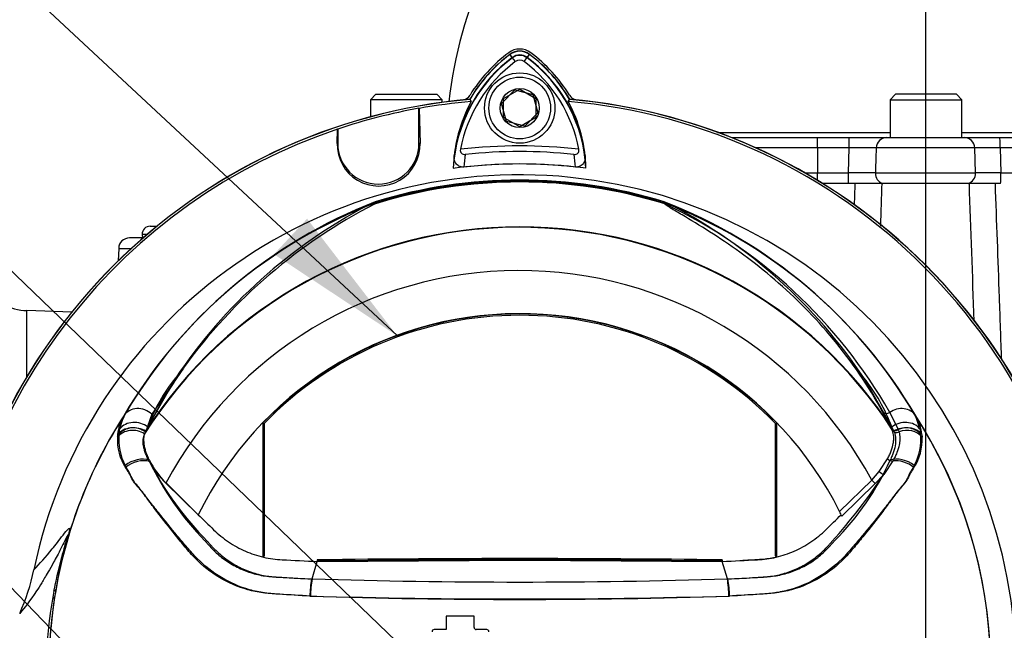
# Paper-space layout 'Sheet1' of a CAD drawing. Units: millimetres. Extents: x -29 to 3564, y -17 to 2520.
# Drawn here: x 2212 to 2393, y 1306 to 1419 of the extents above; entities that cross this region are included whole.
import ezdxf
from ezdxf.enums import TextEntityAlignment as Align
from ezdxf.lldxf.tags import DXFTag

# ---------------------------------------------------------------- set-up
doc = ezdxf.new("R2010")
doc.units = ezdxf.units.MM
doc.header["$LTSCALE"] = 6
for name, color, linetype in [('center line', 7, 'Continuous'), ('Default', 7, 'Continuous'), ('tangent', 7, 'Continuous'), ('TSH-1', 7, 'Continuous'), ('visible', 7, 'Continuous')]:
    doc.layers.add(name, color=color, linetype=linetype)
doc.styles.add('SEACAD_Arial', font='arial.ttf')
tags = doc.linetypes.add('CENTER2', pattern=[28.575, 19.05, -3.175, 3.175, -3.175]).pattern_tags.tags
tags[10:11] = [DXFTag(74, 4), DXFTag(75, 0), DXFTag(340, '0'), DXFTag(46, 0.0), DXFTag(50, 0.0), DXFTag(44, 0.0), DXFTag(45, 0.0)]
tags[8:9] = [DXFTag(74, 4), DXFTag(75, 0), DXFTag(340, '0'), DXFTag(46, 0.0), DXFTag(50, 0.0), DXFTag(44, 0.0), DXFTag(45, 0.0)]
tags[6:7] = [DXFTag(74, 4), DXFTag(75, 0), DXFTag(340, '0'), DXFTag(46, 0.0), DXFTag(50, 0.0), DXFTag(44, 0.0), DXFTag(45, 0.0)]
tags[4:5] = [DXFTag(74, 4), DXFTag(75, 0), DXFTag(340, '0'), DXFTag(46, 0.0), DXFTag(50, 0.0), DXFTag(44, 0.0), DXFTag(45, 0.0)]
tags = doc.linetypes.add('HIDDEN2', pattern=[4.7625, 3.175, -1.5875]).pattern_tags.tags
tags[6:7] = [DXFTag(74, 4), DXFTag(75, 0), DXFTag(340, '0'), DXFTag(46, 0.0), DXFTag(50, 0.0), DXFTag(44, 0.0), DXFTag(45, 0.0)]
tags[4:5] = [DXFTag(74, 4), DXFTag(75, 0), DXFTag(340, '0'), DXFTag(46, 0.0), DXFTag(50, 0.0), DXFTag(44, 0.0), DXFTag(45, 0.0)]
doc.dimstyles.new('ISO-InstDr', dxfattribs={"dimtxt": 19.2, "dimasz": 26.88, "dimexe": 9.6, "dimexo": 9.6, "dimgap": 4.8, "dimtad": 1, "dimdec": 0, "dimzin": 0, "dimdsep": 46, "dimtxsty": 'SEACAD_Arial', "dimblk1": '_SE_FILLED', "dimblk2": '_SE_FILLED', "dimsah": 1, "dimcen": 9.6, "dimadec": 0, "dimazin": 0, "dimtfac": 0.5, "dimtofl": 0, "dimtmove": 0, "dimatfit": 3, "dimfxl": 1, "dimtzin": 0, "dimarcsym": 0})

# ---------------------------------------------------------------- blocks, each defined once
blk = doc.blocks.new('SE10')
at = {"layer": 'center line', "color": 7, "linetype": 'CENTER2'}
blk.add_line((2378.98, 784.63), (2378.98, 1489.13), dxfattribs=at)
at = {"layer": 'tangent', "color": 7, "linetype": 'Continuous'}
for p, q in [((2302.64, 1411.64), (2302.17, 1412.26)), ((2302.6, 1411.69), (2302.19, 1412.25)), ((2303.17, 1410.93), (2302.6, 1411.69)), ((2304.79, 1410.93), (2305.36, 1411.69)), ((2305.32, 1411.64), (2305.79, 1412.26)), ((2305.36, 1411.69), (2305.78, 1412.25)), ((2358.98, 1395), (2358.98, 1396.88)), ((2364.84, 1395), (2364.84, 1396.88)), ((2270.28, 1395.81), (2270.37, 1395.81)), ((2270.28, 1395.81), (2270.37, 1395.81)), ((2285.57, 1395.81), (2285.37, 1395.81)), ((2285.57, 1395.81), (2285.37, 1395.81)), ((2358.98, 1395), (2347.56, 1395)), ((2358.98, 1395), (2358.98, 1390.35)), ((2364.84, 1395), (2358.98, 1395)), ((2364.7, 1390.35), (2364.84, 1395)), ((2388, 1395), (2369.81, 1395)), ((2388.14, 1390.35), (2388, 1395)), ((2392.71, 1395), (2392.84, 1390.35)), ((2433.98, 1395), (2392.71, 1395)), ((2356.67, 1390.35), (2358.98, 1390.35)), ((2358.98, 1390.35), (2364.7, 1390.35)), ((2358.98, 1388.99), (2358.98, 1390.35)), ((2364.7, 1388.38), (2364.7, 1390.35)), ((2369.66, 1390.35), (2388.14, 1390.35)), ((2392.84, 1390.35), (2433.99, 1390.35)), ((2234.23, 1379.01), (2235.18, 1379.01)), ((2234.59, 1378.51), (2234.37, 1378.51)), ((2229.91, 1376.42), (2232.25, 1376.42)), ((2212.97, 1352.72), (2212.97, 1364.91)), ((2241.87, 1354.31), (2236.05, 1345.77)), ((2236.05, 1345.77), (2234.86, 1342.47)), ((2372.63, 1343.13), (2370.98, 1346.24)), ((2372.32, 1346.1), (2373.88, 1342.92)), ((2229.97, 1342.08), (2230.13, 1343.08)), ((2372.65, 1343.09), (2372.63, 1343.13)), ((2372.81, 1342.74), (2372.65, 1343.09)), ((2373.88, 1342.92), (2373.9, 1342.88)), ((2373.9, 1342.88), (2374.02, 1342.51)), ((2377.84, 1343.08), (2377.99, 1342.08)), ((2378.26, 1341.99), (2378.3, 1341.52)), ((2370.36, 1335.18), (2371.9, 1337.53)), ((2372.87, 1337.13), (2371.2, 1334.66)), ((2369.01, 1333.6), (2370.36, 1335.18)), ((2363.05, 1327.79), (2369.01, 1333.6)), ((2369.64, 1332.95), (2363.47, 1326.93)), ((2369.64, 1332.95), (2369.01, 1333.6)), ((2371.2, 1334.66), (2369.64, 1332.95)), ((2218.28, 1313.33), (2217.96, 1313.06))]:
    blk.add_line(p, q, dxfattribs=at)
for centre, radius, start, end in [((2319.1, 1389.69), 27.5, 126.8699, 171.9315), ((2303.98, 1409.85), 2.3, 53.1301, 126.8699), ((2289.01, 1389.83), 27.3, 7.8333, 53.1964), ((2303.98, 1298.35), 97, 83.5366, 96.4832), ((2367.32, 1276.8), 118.22, 88.7972, 91.2028), ((2390.36, 1259.05), 135.97, 89.0086, 90.9914), ((2319.1, 1389.69), 25.5, 170.7906, 176.0508), ((2289.01, 1389.83), 25.3, 3.6648, 8.9615), ((2367.18, 1272.88), 117.5, 88.7912, 91.2088), ((2390.49, 1246.57), 143.8, 89.0644, 90.9356), ((2303.98, 1298.35), 90.46, 71.9346, 108.0654), ((2303.98, 1298.35), 90.34, 72.7651, 107.2865), ((2303.98, 1298.35), 90.68, 72.8855, 107.1145), ((2303.98, 1298.35), 90.49, 72.9403, 107.0597), ((15767.32, 960.34), 13408.29, 178.170603, 178.187131), ((2310.03, 1299.06), 91.78, 110.8003, 149.6074), ((2297.94, 1299.06), 91.78, 30.3926, 69.1997), ((2329.6, 1383.73), 1.46, 38.357, 50.6896), ((2329.02, 1382.3), 2.97, 50.7743, 59.4508), ((2289.81, 1298.85), 95.09, 29.7988, 64.3983), ((2303.98, 1298.35), 81.96, 33.0862, 147.7158), ((2303.98, 1298.35), 82.05, 32.6608, 147.3392), ((2303.98, 1298.35), 73.97, 28.4569, 152.0488), ((2265.74, 1332.12), 32.49, 141.1537, 159.6693), ((2342.16, 1332.09), 32.56, 20.3507, 38.8263), ((2240.65, 1340.8), 10.76, 150.9841, 167.7848), ((2367.31, 1340.8), 10.77, 12.2203, 29.0107), ((2303.98, 1298.35), 87, 147.1892, 170.0849), ((2238.68, 1340.96), 9.04, 149.8805, 173.4189), ((2369.25, 1340.95), 9.07, 6.6194, 30.0812), ((2303.98, 1298.35), 87, 329.7903, 32.8108), ((2237.24, 1341.14), 7.58, 173.588, 177.1517), ((2240.06, 1341.1), 10.14, 174.4458, 208.2434), ((2367.9, 1341.1), 10.14, 331.7563, 5.5545), ((2239.42, 1341.14), 9.76, 177.7586, 212.4108), ((2368.55, 1341.14), 9.76, 327.5891, 2.2415), ((2281.35, 1357.87), 50.19, 204.2089, 224.9884), ((2288.07, 1364), 59.02, 207.2107, 224.9805), ((2326.31, 1358.08), 50.56, 315.0874, 335.7152), ((2283.77, 1392.3), 104.73, 318.0385, 326.605), ((2303.98, 2584.79), 1270.03, 268.27012, 271.72988), ((2292.78, 1298.35), 76.25, 168.8791, 191.1209), ((2305.04, 1298.35), 88.04, 170.2033, 189.7967), ((2303.98, 2546.73), 1235.18, 268.20219, 271.79781), ((2303.99, 2667.7), 1356.07, 268.36523, 271.63117)]:
    blk.add_arc(centre, radius, start, end, dxfattribs=at)
for centre, major_axis, ratio, start_param, end_param in [((2371.74, 1394.93), (0, -1.95), 0.993311, 3.141593, 4.677482), ((2386.1, 1394.93), (0, -1.95), 0.976551, 1.605703, 3.141593), ((2392.64, 1394.93), (0, -1.95), 0.034899, 1.605703, 3.141593), ((2371.64, 1390.28), (0, -2), 0.992101, 4.677482, 5.965625), ((2386.2, 1390.28), (0, -2), 0.97463, 0.31756, 1.605703), ((2392.77, 1390.28), (0, -2), 0.034899, 0.31756, 1.605703), ((2331.04, 1385.59), (-0.772, -0.636), 0.993948, 0.583441, 0.735917), ((2233.8, 1343.6), (-3.03, 1.75), 0.886981, 4.461749, 6.226471), ((2371.8, 1346.82), (0.876, 0.483), 0.886564, 3.272784, 4.827093), ((2374.16, 1343.6), (3.03, 1.75), 0.886981, 0.056716, 1.66931), ((2233.06, 1341.3), (3.4, -0.82), 0.833983, 1.075242, 2.775835), ((2374.9, 1341.3), (3.4, 0.82), 0.833983, 0.365758, 2.066351), ((2232.59, 1339.82), (-3.49, 0.32), 0.843587, 4.141643, 5.780169), ((2232.64, 1340.27), (-3.46, 0.51), 0.848447, 4.145457, 5.837675), ((2232.89, 1340.36), (3.47, -0.47), 0.824643, 1.065551, 2.669972), ((2373.46, 1343.67), (0.89, 0.457), 0.862982, 3.261659, 4.734332), ((2373.48, 1343.64), (0.89, 0.456), 0.862658, 3.261527, 4.731378), ((2373.64, 1343.28), (-0.941, -0.339), 0.858731, 0.262379, 1.673957), ((2375.08, 1340.36), (3.47, 0.47), 0.824643, 0.47162, 2.076042), ((2375.33, 1340.27), (3.46, 0.51), 0.848447, 0.44551, 1.874153), ((2375.38, 1339.82), (3.49, 0.32), 0.843587, 0.503016, 1.89098), ((2233.4, 1335.12), (3.3, 1.18), 0.615855, 0.651462, 2.08908), ((2233.38, 1334.77), (-3.22, -1.37), 0.612464, 3.734384, 5.181512), ((2372.38, 1337.8), (-0.855, 0.519), 0.50442, 1.30042, 2.446534), ((2374.57, 1335.12), (3.3, -1.18), 0.615855, 1.052513, 2.490131), ((2374.58, 1334.77), (3.22, -1.37), 0.612464, 1.101674, 2.366839), ((2370.58, 1335.3), (-0.775, 0.632), 0.226753, 1.480442, 2.674554), ((2178.6, 1318.27), (39.52, -6.17), 0.075717, -0.128841, -0.034022)]:
    blk.add_ellipse(centre, major_axis=major_axis, ratio=ratio, start_param=start_param, end_param=end_param, dxfattribs=at)
for points, knots in [([(2369.81, 1395), (2369.77, 1393.96), (2369.74, 1392.92), (2369.71, 1391.88), (2369.69, 1391.37), (2369.67, 1390.86), (2369.66, 1390.35)], [0, 0, 0, 0, 0.669928, 0.669928, 0.669928, 1, 1, 1, 1]), ([(2391.76, 1388.38), (2392.01, 1381.37), (2392.26, 1374.36), (2392.51, 1367.35), (2392.65, 1363.49), (2392.78, 1359.63), (2392.92, 1355.77)], [0.0393196, 0.0393196, 0.0393196, 0.0393196, 0.4592148, 0.4592148, 0.4592148, 0.6902229, 0.6902229, 0.6902229, 0.6902229]), ([(2370.98, 1346.24), (2368.34, 1351.05), (2365.28, 1355.51), (2358.54, 1363.68), (2354.86, 1367.37), (2347.29, 1373.88), (2343.38, 1376.69), (2337.91, 1380.23), (2336.15, 1381.29), (2333.77, 1382.71), (2333.02, 1383.15), (2332, 1383.77), (2331.68, 1383.97), (2331.12, 1384.33), (2330.85, 1384.51), (2330.75, 1384.63)], [0, 0, 0, 0, 0.25, 0.25, 0.5, 0.5, 0.75, 0.75, 0.875, 0.875, 0.9375, 0.9375, 0.96875, 0.96875, 1, 1, 1, 1]), ([(2371.9, 1337.53), (2372.04, 1337.78), (2372.16, 1338.03), (2372.39, 1338.53), (2372.49, 1338.77), (2372.76, 1339.49), (2372.89, 1339.95), (2373, 1340.61), (2373.03, 1340.83), (2373.05, 1341.25), (2373.05, 1341.45), (2373.01, 1342.04), (2372.94, 1342.4), (2372.81, 1342.74)], [0, 0, 0, 0, 0.125, 0.125, 0.25, 0.25, 0.5, 0.5, 0.625, 0.625, 0.75, 0.75, 1, 1, 1, 1]), ([(2374.02, 1342.51), (2374.13, 1342.16), (2374.18, 1341.78), (2374.19, 1341.18), (2374.18, 1340.97), (2374.13, 1340.54), (2374.1, 1340.31), (2373.95, 1339.63), (2373.81, 1339.16), (2373.52, 1338.42), (2373.41, 1338.17), (2373.16, 1337.66), (2373.02, 1337.39), (2372.87, 1337.13)], [0, 0, 0, 0, 0.25, 0.25, 0.375, 0.375, 0.5, 0.5, 0.75, 0.75, 0.875, 0.875, 1, 1, 1, 1]), ([(2265.23, 1312.16), (2263.3, 1312.26), (2261.37, 1312.38), (2258.47, 1312.59), (2257.51, 1312.64), (2255.59, 1312.9), (2254.66, 1313.09), (2251.91, 1313.86), (2250.15, 1314.62), (2246.88, 1316.58), (2245.41, 1317.75), (2243.42, 1319.77), (2242.8, 1320.5), (2241.59, 1321.95), (2240.99, 1322.68), (2239.22, 1324.87), (2238.07, 1326.34), (2236.39, 1328.55), (2235.84, 1329.29), (2234.75, 1330.76), (2234.22, 1331.51), (2233.39, 1332.54), (2233.1, 1332.85), (2232.62, 1333.51), (2232.42, 1333.87), (2232.07, 1334.61), (2231.91, 1335), (2231.51, 1335.67), (2231.31, 1335.99), (2231.13, 1336.3)], [0, 0, 0, 0, 0.125, 0.125, 0.1875, 0.1875, 0.25, 0.25, 0.375, 0.375, 0.5, 0.5, 0.5625, 0.5625, 0.625, 0.625, 0.75, 0.75, 0.8125, 0.8125, 0.875, 0.875, 0.90625, 0.90625, 0.9375, 0.9375, 0.96875, 0.96875, 1, 1, 1, 1]), ([(2265.3, 1312.18), (2263.42, 1312.27), (2261.53, 1312.38), (2258.71, 1312.56), (2257.77, 1312.62), (2255.92, 1312.89), (2255, 1313.08), (2252.27, 1313.86), (2250.5, 1314.63), (2247.26, 1316.57), (2245.76, 1317.75), (2243.77, 1319.75), (2243.16, 1320.46), (2241.94, 1321.88), (2241.33, 1322.59), (2239.54, 1324.73), (2238.38, 1326.17), (2236.67, 1328.33), (2236.1, 1329.05), (2234.99, 1330.49), (2234.45, 1331.21), (2233.62, 1332.23), (2233.33, 1332.54), (2232.78, 1333.17), (2232.55, 1333.5), (2232.16, 1334.22), (2232, 1334.6), (2231.59, 1335.29), (2231.37, 1335.6), (2231.18, 1335.91)], [0, 0, 0, 0, 0.125, 0.125, 0.1875, 0.1875, 0.25, 0.25, 0.375, 0.375, 0.5, 0.5, 0.5625, 0.5625, 0.625, 0.625, 0.75, 0.75, 0.8125, 0.8125, 0.875, 0.875, 0.90625, 0.90625, 0.9375, 0.9375, 0.96875, 0.96875, 1, 1, 1, 1]), ([(2376.79, 1335.91), (2376.59, 1335.6), (2376.37, 1335.29), (2375.97, 1334.6), (2375.8, 1334.21), (2375.41, 1333.5), (2375.18, 1333.17), (2374.63, 1332.54), (2374.34, 1332.22), (2373.51, 1331.2), (2372.97, 1330.48), (2371.85, 1329.04), (2371.29, 1328.32), (2369.57, 1326.15), (2368.41, 1324.71), (2366.61, 1322.57), (2366.01, 1321.86), (2364.79, 1320.44), (2364.17, 1319.72), (2362.17, 1317.73), (2360.66, 1316.54), (2357.42, 1314.61), (2355.64, 1313.84), (2352.91, 1313.07), (2351.99, 1312.88), (2350.13, 1312.61), (2349.19, 1312.56), (2346.37, 1312.38), (2344.48, 1312.27), (2342.59, 1312.18)], [0, 0, 0, 0, 0.03125, 0.03125, 0.0625, 0.0625, 0.09375, 0.09375, 0.125, 0.125, 0.1875, 0.1875, 0.25, 0.25, 0.375, 0.375, 0.4375, 0.4375, 0.5, 0.5, 0.625, 0.625, 0.75, 0.75, 0.8125, 0.8125, 0.875, 0.875, 1, 1, 1, 1]), ([(2376.83, 1336.3), (2376.65, 1335.98), (2376.45, 1335.67), (2376.05, 1334.99), (2375.88, 1334.6), (2375.53, 1333.85), (2375.34, 1333.49), (2374.85, 1332.83), (2374.56, 1332.52), (2373.74, 1331.5), (2373.21, 1330.76), (2372.12, 1329.29), (2371.57, 1328.55), (2369.89, 1326.33), (2368.74, 1324.86), (2366.98, 1322.68), (2366.38, 1321.95), (2365.17, 1320.51), (2364.56, 1319.78), (2362.56, 1317.75), (2361.06, 1316.56), (2357.82, 1314.62), (2356.03, 1313.85), (2353.27, 1313.09), (2352.34, 1312.89), (2350.44, 1312.64), (2349.48, 1312.59), (2346.59, 1312.38), (2344.66, 1312.26), (2342.73, 1312.16)], [0, 0, 0, 0, 0.03125, 0.03125, 0.0625, 0.0625, 0.09375, 0.09375, 0.125, 0.125, 0.1875, 0.1875, 0.25, 0.25, 0.375, 0.375, 0.4375, 0.4375, 0.5, 0.5, 0.625, 0.625, 0.75, 0.75, 0.8125, 0.8125, 0.875, 0.875, 1, 1, 1, 1]), ([(2214.25, 1317.02), (2215.32, 1318.19), (2216.42, 1319.38), (2217.96, 1321.26), (2218.28, 1321.66), (2218.94, 1322.52), (2219.29, 1323), (2219.98, 1323.9), (2220.33, 1324.33), (2220.69, 1324.65), (2220.76, 1324.7), (2220.84, 1324.68), (2220.86, 1324.66), (2220.85, 1324.47), (2220.83, 1324.32), (2220.64, 1323.59), (2220.55, 1323.25), (2220.34, 1322.49), (2220.22, 1322.07), (2219.88, 1320.77), (2219.64, 1319.85), (2218.99, 1317.09), (2218.6, 1315.21), (2218.28, 1313.33)], [0, 0, 0, 0, 0.5, 0.5, 0.625, 0.625, 0.75, 0.75, 0.875, 0.875, 0.90625, 0.90625, 0.921875, 0.921875, 0.9375, 0.9375, 0.945312, 0.945312, 0.953125, 0.953125, 0.96875, 0.96875, 1, 1, 1, 1]), ([(2217.96, 1313.06), (2218.33, 1314.99), (2218.77, 1316.91), (2219.52, 1319.77), (2219.79, 1320.73), (2220.19, 1322.15), (2220.33, 1322.64), (2220.47, 1323.15), (2220.5, 1323.27), (2220.53, 1323.41), (2220.53, 1323.43), (2220.51, 1323.45), (2220.47, 1323.4), (2220.39, 1323.25), (2220.34, 1323.16), (2220.19, 1322.86), (2220.08, 1322.63), (2219.73, 1321.92), (2219.49, 1321.42), (2218.77, 1320), (2218.29, 1319.12), (2217.51, 1317.69), (2217.18, 1317.13), (2216.38, 1315.73), (2216.05, 1315.19), (2215.36, 1314.08), (2215.04, 1313.58), (2213.52, 1311.28), (2212.54, 1310.04), (2211.63, 1308.93)], [0, 0, 0, 0, 0.03125, 0.03125, 0.046875, 0.046875, 0.054687, 0.054687, 0.058594, 0.058594, 0.0625, 0.0625, 0.070312, 0.070312, 0.078125, 0.078125, 0.09375, 0.09375, 0.125, 0.125, 0.1875, 0.1875, 0.25, 0.25, 0.375, 0.375, 0.5, 0.5, 1, 1, 1, 1]), ([(2245.86, 1322.39), (2245.87, 1322.36), (2245.89, 1322.34), (2245.93, 1322.3), (2245.98, 1322.23), (2246.1, 1322.08), (2246.21, 1321.95), (2246.43, 1321.7), (2246.58, 1321.53), (2247.03, 1321.04), (2247.34, 1320.72), (2248.31, 1319.8), (2249, 1319.24), (2250.11, 1318.47), (2250.49, 1318.23), (2251.27, 1317.78), (2251.67, 1317.56), (2252.9, 1316.98), (2253.74, 1316.65), (2255.47, 1316.14), (2256.36, 1315.95), (2257.5, 1315.81), (2257.73, 1315.79), (2258.19, 1315.75), (2258.42, 1315.74), (2259.11, 1315.69), (2259.57, 1315.66), (2261.87, 1315.52), (2263.71, 1315.41), (2265.55, 1315.32)], [0, 0, 0, 0, 0.003906, 0.003906, 0.007812, 0.015625, 0.03125, 0.03125, 0.0625, 0.0625, 0.125, 0.125, 0.25, 0.25, 0.3125, 0.3125, 0.375, 0.375, 0.5, 0.5, 0.625, 0.625, 0.65625, 0.65625, 0.6875, 0.6875, 0.75, 0.75, 1, 1, 1, 1]), ([(2246.32, 1322.28), (2246.34, 1322.26), (2246.36, 1322.23), (2246.39, 1322.19), (2246.45, 1322.13), (2246.57, 1321.98), (2246.82, 1321.69), (2247.05, 1321.44), (2247.5, 1320.95), (2247.82, 1320.64), (2248.48, 1320.04), (2248.82, 1319.74), (2249.51, 1319.19), (2249.87, 1318.93), (2250.97, 1318.18), (2251.73, 1317.73), (2252.94, 1317.15), (2253.36, 1316.98), (2254.2, 1316.65), (2254.63, 1316.5), (2255.91, 1316.12), (2256.78, 1315.93), (2258.1, 1315.76), (2258.54, 1315.72), (2259.42, 1315.66), (2259.87, 1315.64), (2262.08, 1315.51), (2263.86, 1315.42), (2265.64, 1315.34)], [0, 0, 0, 0, 0.003906, 0.003906, 0.007812, 0.015625, 0.03125, 0.0625, 0.0625, 0.125, 0.125, 0.1875, 0.1875, 0.25, 0.25, 0.375, 0.375, 0.4375, 0.4375, 0.5, 0.5, 0.625, 0.625, 0.6875, 0.6875, 0.75, 0.75, 1, 1, 1, 1]), ([(2342.32, 1315.34), (2344.1, 1315.42), (2345.88, 1315.51), (2348.1, 1315.64), (2348.54, 1315.66), (2349.43, 1315.72), (2349.87, 1315.76), (2351.18, 1315.93), (2352.05, 1316.12), (2353.33, 1316.5), (2353.76, 1316.65), (2354.61, 1316.98), (2355.02, 1317.15), (2356.23, 1317.73), (2357, 1318.18), (2358.1, 1318.93), (2358.45, 1319.19), (2359.15, 1319.74), (2359.49, 1320.04), (2360.14, 1320.64), (2360.46, 1320.95), (2360.92, 1321.44), (2361.14, 1321.69), (2361.39, 1321.98), (2361.5, 1322.11), (2361.57, 1322.19), (2361.61, 1322.24), (2361.64, 1322.28)], [0, 0, 0, 0, 0.25, 0.25, 0.3125, 0.3125, 0.375, 0.375, 0.5, 0.5, 0.5625, 0.5625, 0.625, 0.625, 0.75, 0.75, 0.8125, 0.8125, 0.875, 0.875, 0.9375, 0.9375, 0.96875, 0.984375, 0.992187, 0.992187, 1, 1, 1, 1]), ([(2342.41, 1315.32), (2344.25, 1315.41), (2346.08, 1315.51), (2348.37, 1315.66), (2348.83, 1315.69), (2349.52, 1315.73), (2349.75, 1315.75), (2350.2, 1315.79), (2350.43, 1315.81), (2351.56, 1315.95), (2352.44, 1316.13), (2353.75, 1316.51), (2354.18, 1316.65), (2355.03, 1316.98), (2355.45, 1317.16), (2356.68, 1317.75), (2357.46, 1318.2), (2358.93, 1319.22), (2359.63, 1319.78), (2360.61, 1320.71), (2360.93, 1321.03), (2361.39, 1321.53), (2361.53, 1321.7), (2361.83, 1322.04), (2361.97, 1322.21), (2362.11, 1322.39)], [0, 0, 0, 0, 0.25, 0.25, 0.3125, 0.3125, 0.34375, 0.34375, 0.375, 0.375, 0.5, 0.5, 0.5625, 0.5625, 0.625, 0.625, 0.75, 0.75, 0.875, 0.875, 0.9375, 0.9375, 0.96875, 0.96875, 1, 1, 1, 1])]:
    blk.add_open_spline(points, degree=3, knots=knots, dxfattribs=at)
for points in [[(2370.84, 1388.47), (2370.76, 1385.83), (2370.67, 1383.18), (2370.58, 1380.54)], [(2387.91, 1362.99), (2387.61, 1371.45), (2387.31, 1379.92), (2387.01, 1388.38)]]:
    blk.add_open_spline(points, degree=3, dxfattribs=at)
at = {"layer": 'visible', "color": 7, "linetype": 'Continuous'}
for p, q in [((2300.63, 1403.21), (2303.05, 1405.69)), ((2300.98, 1404.08), (2303.98, 1405.81)), ((2303.05, 1405.69), (2306.4, 1404.83)), ((2303.98, 1405.81), (2306.98, 1404.08)), ((2277.39, 1404.88), (2276.39, 1403.88)), ((2289.64, 1403.88), (2276.39, 1403.88)), ((2276.39, 1403.88), (2276.39, 1400.71)), ((2277.39, 1404.88), (2288.64, 1404.88)), ((2289.64, 1403.88), (2288.64, 1404.88)), ((2289.64, 1403.39), (2289.64, 1403.88)), ((2294.76, 1403.97), (2295.03, 1403.55)), ((2300.98, 1400.62), (2300.98, 1404.08)), ((2306.4, 1404.83), (2307.34, 1401.49)), ((2306.98, 1404.08), (2306.98, 1400.62)), ((2312.93, 1403.55), (2313.2, 1403.97)), ((2312.93, 1403.55), (2313.18, 1403.94)), ((2373.36, 1404.88), (2372.36, 1403.88)), ((2372.36, 1403.88), (2385.61, 1403.88)), ((2372.36, 1403.88), (2372.36, 1396.88)), ((2384.61, 1404.88), (2373.36, 1404.88)), ((2385.61, 1403.88), (2384.61, 1404.88)), ((2385.61, 1396.88), (2385.61, 1403.88)), ((2285.37, 1402.3), (2285.38, 1402.28)), ((2285.37, 1395.81), (2285.37, 1402.3)), ((2285.37, 1402.3), (2285.38, 1402.28)), ((2285.37, 1395.81), (2285.37, 1402.3)), ((2285.38, 1402.28), (2285.57, 1395.81)), ((2301.56, 1399.87), (2300.63, 1403.21)), ((2303.98, 1398.89), (2300.98, 1400.62)), ((2306.98, 1400.62), (2303.98, 1398.89)), ((2307.34, 1401.49), (2304.92, 1399.01)), ((2270.28, 1395.81), (2270.35, 1398.43)), ((2270.28, 1395.81), (2270.35, 1398.43)), ((2270.35, 1398.43), (2270.37, 1398.46)), ((2270.35, 1398.43), (2270.37, 1398.46)), ((2270.37, 1398.46), (2270.37, 1395.81)), ((2270.37, 1398.46), (2270.37, 1395.81)), ((2304.92, 1399.01), (2301.56, 1399.87)), ((2343.12, 1396.88), (2358.98, 1396.88)), ((2358.98, 1396.88), (2364.84, 1396.88)), ((2364.84, 1396.88), (2371.74, 1396.88)), ((2371.74, 1396.88), (2386.1, 1396.88)), ((2386.1, 1396.88), (2392.64, 1396.88)), ((2392.64, 1396.88), (2433.91, 1396.88)), ((2364.7, 1388.38), (2359.97, 1388.38)), ((2371.02, 1388.38), (2364.7, 1388.38)), ((2386.8, 1388.38), (2371.02, 1388.38)), ((2392.79, 1388.38), (2386.8, 1388.38)), ((2277.3, 1385.02), (2275.93, 1384.35)), ((2332.03, 1384.35), (2330.67, 1385.02)), ((2235.73, 1380.51), (2236.98, 1380.51)), ((2234.41, 1378.35), (2231.91, 1378.35)), ((2234.37, 1378.51), (2234.44, 1378.38)), ((2229.91, 1376.42), (2229.83, 1374.13)), ((2221.23, 1364.63), (2212.97, 1364.91)), ((2240.44, 1352.5), (2235.28, 1343.41)), ((2372.68, 1343.41), (2367.52, 1352.5)), ((2256.53, 1344.15), (2256.53, 1319.44)), ((2256.77, 1344.06), (2256.77, 1319.63)), ((2351.19, 1319.63), (2351.19, 1344.06)), ((2351.43, 1319.44), (2351.43, 1344.15)), ((2234.86, 1342.47), (2234.7, 1342.12)), ((2235.28, 1343.41), (2234.9, 1342.63)), ((2373.06, 1342.63), (2372.68, 1343.41)), ((2238.59, 1333.14), (2244.41, 1327.34)), ((2238.64, 1333.02), (2244.62, 1327.19)), ((2256.77, 1319.63), (2256.53, 1319.44)), ((2265.64, 1315.34), (2266.59, 1318.57)), ((2266.59, 1318.86), (2266.59, 1318.62)), ((2266.59, 1318.57), (2303.98, 1318.8)), ((2303.98, 1318.8), (2341.38, 1318.57)), ((2341.37, 1318.86), (2341.37, 1318.62)), ((2342.32, 1315.34), (2341.38, 1318.57)), ((2351.19, 1319.63), (2351.43, 1319.44)), ((2265.55, 1315.32), (2265.55, 1315.32)), ((2295.56, 1308.43), (2290.37, 1308.43)), ((2290.37, 1308.43), (2290.37, 1305.97)), ((2295.56, 1306.37), (2295.56, 1308.43)), ((2290.37, 1305.97), (2288.18, 1305.97)), ((2297.89, 1305.97), (2295.96, 1305.97))]:
    blk.add_line(p, q, dxfattribs=at)
for radius in [6.5, 5.7, 3.61]:
    blk.add_circle((2303.98, 1402.35), radius, dxfattribs=at)
at = {"layer": 'visible', "color": 7, "linetype": 'HIDDEN2'}
blk.add_circle((2281.38, 1360.3), 0.0617, dxfattribs=at)
at = {"layer": 'visible', "color": 7, "linetype": 'Continuous'}
for centre, radius, start, end in [((2371.01, 1394.5), 80.64, 155.2232, 173.5988), ((2303.98, 1409.85), 3.4, 53.1301, 126.8699), ((2319.1, 1389.69), 27.44, 126.8699, 176.8248), ((2319.1, 1389.69), 28.22, 126.8699, 149.6045), ((2319.1, 1389.69), 28.2, 126.8699, 149.6301), ((2318.98, 1389.85), 28.4, 126.8699, 148.3525), ((2303.98, 1409.85), 3.02, 53.1301, 126.8699), ((2303.98, 1409.85), 2.99, 53.1301, 126.8699), ((2303.98, 1409.85), 2.23, 53.1301, 126.8699), ((2303.98, 1409.85), 1.35, 53.1301, 126.8699), ((2289.01, 1389.83), 27.23, 2.908, 53.1965), ((2289.01, 1389.83), 27.99, 30.2729, 53.1947), ((2289.01, 1389.83), 28.02, 30.2988, 53.1947), ((2288.98, 1389.85), 28.4, 31.6475, 53.1301), ((2319.1, 1389.69), 26.56, 126.8699, 169.0534), ((2289.01, 1389.83), 26.35, 10.7207, 53.1988), ((2303.98, 1298.35), 106.02, 94.9893, 175.0132), ((2303.98, 1298.35), 105.99, 94.9824, 175.02), ((2293.1, 1405.8), 2, 283.2876, 328.3525), ((2314.86, 1405.8), 2, 211.6475, 256.7124), ((2303.98, 1298.35), 105.99, 4.9824, 85.02), ((2303.98, 1298.35), 106.02, 4.9893, 85.0132), ((2303.98, 1298.35), 106, 5.9113, 84.2186), ((2303.98, 1298.35), 105.6, 100.1531, 108.5618), ((2303.98, 1298.35), 105.6, 100.1531, 108.5618), ((2303.98, 1298.35), 105.58, 94.8664, 100.1452), ((2319.06, 1390.48), 27.36, 151.4617, 178.4778), ((2319.07, 1390.48), 27.37, 151.465, 173.5583), ((2303.98, 1298.35), 105.58, 4.8664, 85.1363), ((2289.05, 1390.62), 27.16, 1.2557, 28.4334), ((2303.98, 1298.35), 105.58, 4.8664, 85.1363), ((2289.04, 1390.62), 27.17, 6.2054, 28.4314), ((2303.98, 1298.35), 105.58, 108.575, 175.1363), ((2303.98, 1298.35), 105.58, 108.575, 175.1363), ((2277.92, 1395.59), 7.65, 178.3104, 1.6896), ((2277.92, 1395.59), 7.65, 178.3104, 1.6896), ((2277.87, 1395.81), 7.5, 180, 0), ((2277.87, 1395.81), 7.5, 180, 0), ((2303.98, 1298.35), 95.95, 84.0074, 96.0146), ((2303.98, 1298.35), 93.66, 82.5022, 97.5283), ((2303.98, 1298.35), 93.66, 83.7026, 96.3268), ((2303.98, 1298.35), 91.66, 191.752, 168.248), ((2310.78, 1298.77), 92.52, 111.216, 149.2863), ((2321.19, 1298.24), 97.29, 117.7253, 146.0996), ((2323.17, 1295.35), 100.43, 117.2776, 144.0454), ((2278.49, 1383.29), 1.88, 123.8749, 135.6887), ((2297.19, 1298.77), 92.52, 30.7135, 68.7842), ((2287.2, 1298.71), 96.67, 33.8087, 62.3665), ((2235.73, 1379.01), 1.5, 90, 180), ((2231.91, 1376.35), 2, 90, 178), ((2235.23, 1379.01), 1, 180, 210), ((2213.32, 1374.91), 10, 241.5, 268), ((2303.98, 1298.35), 66, 26.4899, 154.0915), ((2303.98, 1298.35), 65.95, 43.9889, 136.0111), ((2303.98, 1298.35), 65.71, 44.0719, 135.9281), ((2311.55, 1305.1), 85.3, 144.769, 154.0213), ((2303.98, 1298.35), 86.97, 146.7633, 170.9735), ((2303.98, 1298.35), 86.97, 329.8646, 33.2367), ((2249.65, 1344.36), 15.75, 206.6694, 225.3916), ((2250.44, 1345.24), 16.98, 208.9856, 226.004), ((2303.98, 1298.35), 66, 25.6619, 26.4899), ((2303.98, -1739.98), 3059.07, 89.29971, 90.70029), ((2303.98, -1739.98), 3058.83, 89.29958, 90.70042), ((2175.3, 1325.15), 39.79, 335.9453, 348.2128), ((2285.09, 1311.74), 19.87, 169.6005, 178.7872), ((2285.66, 1311.58), 20.36, 169.3766, 178.331), ((2322.11, 1312.03), 20.48, 0.4162, 9.3073), ((2322.87, 1311.74), 19.87, 1.2128, 10.3995), ((2303.98, 1298.35), 86.97, 170.9735, 189.5731), ((2288.18, 1305.57), 0.4, 90, 180), ((2295.96, 1306.37), 0.4, 180, 270), ((2297.89, 1305.57), 0.4, 0, 90)]:
    blk.add_arc(centre, radius, start, end, dxfattribs=at)
for points, knots in [([(2340.52, 1397.85), (2342.14, 1397.84), (2344.08, 1397.84), (2348.75, 1397.83), (2351.43, 1397.83), (2355.7, 1397.83), (2357.15, 1397.83), (2360.06, 1397.83), (2361.51, 1397.83), (2366.1, 1397.83), (2369.23, 1397.83), (2372.36, 1397.83)], [0.48586858, 0.48586858, 0.48586858, 0.48586858, 0.5, 0.5, 0.515625, 0.515625, 0.5234375, 0.5234375, 0.53125, 0.53125, 0.54805335, 0.54805335, 0.54805335, 0.54805335]), ([(2385.61, 1397.83), (2395.52, 1397.83), (2405.44, 1397.83), (2421.17, 1397.83), (2426.99, 1397.83), (2435.72, 1397.83), (2438.57, 1397.83), (2442.64, 1397.83), (2443.93, 1397.83), (2446.39, 1397.83), (2447.56, 1397.83), (2449.72, 1397.83), (2450.7, 1397.83), (2452.47, 1397.83), (2453.26, 1397.84), (2454.58, 1397.84), (2455.12, 1397.84), (2455.96, 1397.85), (2456.25, 1397.85), (2456.57, 1397.86), (2456.55, 1397.86), (2456.55, 1397.86), (2456.55, 1397.86), (2456.55, 1397.86), (2456.56, 1397.87), (2456.56, 1397.87), (2456.56, 1397.87), (2456.56, 1397.87), (2456.56, 1397.87), (2456.55, 1397.87), (2456.61, 1397.87), (2456.68, 1397.87), (2456.94, 1397.86), (2457.24, 1397.86), (2458.06, 1397.86), (2458.61, 1397.86), (2460.46, 1397.86), (2461.55, 1397.86), (2464.43, 1397.86), (2465.82, 1397.86), (2467.26, 1397.86), (2467.56, 1397.86), (2467.55, 1397.86)], [0.5717675, 0.5717675, 0.5717675, 0.5717675, 0.625, 0.625, 0.65625, 0.65625, 0.671875, 0.671875, 0.6796875, 0.6796875, 0.6875, 0.6875, 0.6953125, 0.6953125, 0.703125, 0.703125, 0.7109375, 0.7109375, 0.71875, 0.71875, 0.7265625, 0.7265625, 0.734375, 0.75, 0.8125, 0.8125, 0.828125, 0.8359375, 0.8359375, 0.8398437, 0.8398437, 0.84375, 0.84375, 0.8515625, 0.8515625, 0.859375, 0.859375, 0.875, 0.875, 0.90625, 0.90625, 0.9293245, 0.9293245, 0.9293245, 0.9293245]), ([(2293.03, 1394.73), (2293, 1394.6), (2293, 1394.46), (2293.05, 1394.2), (2293.11, 1394.08), (2293.28, 1393.89), (2293.4, 1393.83), (2293.66, 1393.76), (2293.79, 1393.75), (2293.93, 1393.77)], [0, 0, 0, 0, 0.25, 0.25, 0.5, 0.5, 0.75, 0.75, 1, 1, 1, 1]), ([(2314, 1393.77), (2314.13, 1393.76), (2314.27, 1393.76), (2314.53, 1393.83), (2314.64, 1393.89), (2314.82, 1394.08), (2314.88, 1394.2), (2314.93, 1394.46), (2314.93, 1394.6), (2314.9, 1394.73)], [0, 0, 0, 0, 0.25, 0.25, 0.5, 0.5, 0.75, 0.75, 1, 1, 1, 1]), ([(2293.66, 1391.44), (2293.5, 1391.43), (2293.34, 1391.43), (2293.03, 1391.49), (2292.89, 1391.53), (2292.5, 1391.73), (2292.31, 1391.92), (2292.1, 1392.24), (2292.04, 1392.35), (2291.95, 1392.58), (2291.92, 1392.7), (2291.85, 1393.06), (2291.85, 1393.3), (2291.87, 1393.55)], [0, 0, 0, 0, 0.125, 0.125, 0.25, 0.25, 0.5, 0.5, 0.625, 0.625, 0.75, 0.75, 1, 1, 1, 1]), ([(2316.05, 1393.55), (2316.08, 1393.31), (2316.07, 1393.06), (2315.98, 1392.59), (2315.89, 1392.35), (2315.61, 1391.93), (2315.41, 1391.74), (2315.03, 1391.54), (2314.88, 1391.49), (2314.58, 1391.44), (2314.42, 1391.43), (2314.26, 1391.45)], [0, 0, 0, 0, 0.25, 0.25, 0.5, 0.5, 0.75, 0.75, 0.875, 0.875, 1, 1, 1, 1]), ([(2235.58, 1337.01), (2235.44, 1337.27), (2235.31, 1337.53), (2235.08, 1338.03), (2234.98, 1338.28), (2234.8, 1338.76), (2234.72, 1339), (2234.6, 1339.46), (2234.54, 1339.69), (2234.43, 1340.35), (2234.41, 1340.75), (2234.47, 1341.5), (2234.56, 1341.83), (2234.7, 1342.12)], [0, 0, 0, 0, 0.125, 0.125, 0.25, 0.25, 0.375, 0.375, 0.5, 0.5, 0.75, 0.75, 1, 1, 1, 1]), ([(2235.58, 1337.29), (2235.45, 1337.55), (2235.33, 1337.82), (2235.12, 1338.34), (2235.03, 1338.59), (2234.87, 1339.09), (2234.8, 1339.34), (2234.69, 1339.82), (2234.65, 1340.05), (2234.57, 1340.74), (2234.56, 1341.16), (2234.65, 1341.95), (2234.75, 1342.31), (2234.9, 1342.63)], [0, 0, 0, 0, 0.125, 0.125, 0.25, 0.25, 0.375, 0.375, 0.5, 0.5, 0.75, 0.75, 1, 1, 1, 1]), ([(2373.06, 1342.63), (2373.21, 1342.31), (2373.31, 1341.96), (2373.4, 1341.17), (2373.4, 1340.75), (2373.29, 1339.83), (2373.18, 1339.34), (2372.94, 1338.59), (2372.85, 1338.34), (2372.64, 1337.82), (2372.52, 1337.55), (2372.39, 1337.29)], [0, 0, 0, 0, 0.25, 0.25, 0.5, 0.5, 0.75, 0.75, 0.875, 0.875, 1, 1, 1, 1]), ([(2244.62, 1327.19), (2245.56, 1326.27), (2246.5, 1325.35), (2248.3, 1323.59), (2249.22, 1322.84), (2251.19, 1321.52), (2252.23, 1320.94), (2254.38, 1320), (2255.5, 1319.63), (2257.77, 1319.09), (2258.93, 1318.93), (2262.25, 1318.78), (2264.42, 1318.67), (2266.59, 1318.57)], [0, 0, 0, 0, 0.158652, 0.158652, 0.301912, 0.301912, 0.445172, 0.445172, 0.588433, 0.588433, 0.731693, 0.731693, 1, 1, 1, 1]), ([(2341.38, 1318.57), (2343.54, 1318.67), (2345.71, 1318.78), (2349.03, 1318.93), (2350.19, 1319.09), (2352.47, 1319.63), (2353.58, 1320), (2355.74, 1320.94), (2356.78, 1321.52), (2358.74, 1322.84), (2359.67, 1323.59), (2361.46, 1325.35), (2362.41, 1326.27), (2363.35, 1327.19)], [0, 0, 0, 0, 0.268307, 0.268307, 0.411567, 0.411567, 0.554828, 0.554828, 0.698088, 0.698088, 0.841348, 0.841348, 1, 1, 1, 1]), ([(2345.2, 1318.8), (2345.61, 1318.82), (2346.02, 1318.84), (2346.86, 1318.88), (2347.28, 1318.9), (2347.76, 1318.92), (2347.81, 1318.93), (2347.87, 1318.93), (2347.87, 1318.93), (2347.88, 1318.93), (2347.88, 1318.93), (2347.89, 1318.93), (2347.89, 1318.93), (2347.91, 1318.93), (2347.93, 1318.93), (2347.97, 1318.93), (2347.99, 1318.94), (2348.13, 1318.94), (2348.23, 1318.95), (2348.55, 1318.97), (2348.76, 1318.99), (2349.79, 1319.1), (2350.62, 1319.24), (2351.43, 1319.44)], [0.379113, 0.379113, 0.379113, 0.379113, 0.5019498, 0.5019498, 0.6274757, 0.6274757, 0.6431664, 0.6431664, 0.644147, 0.644147, 0.6451277, 0.6451277, 0.6470891, 0.6470891, 0.6510117, 0.6510117, 0.6588571, 0.6588571, 0.6902386, 0.6902386, 0.7530015, 0.7530015, 1, 1, 1, 1])]:
    blk.add_open_spline(points, degree=3, knots=knots, dxfattribs=at)
blk.add_open_spline([(2256.53, 1319.44), (2256.62, 1319.42), (2256.71, 1319.4), (2256.8, 1319.38)], degree=3, dxfattribs=at)
blk = doc.blocks.new('SEANNOT_GROUP252')
at = {"layer": 'Default', "color": 7, "linetype": 'Continuous'}
blk.add_lwpolyline([(1999.95, 1574.58), (2320.44, 1266.02)], dxfattribs=at)
blk = doc.blocks.new('SEANNOT_GROUP253')
at = {"layer": 'Default', "color": 7, "linetype": 'Continuous'}
blk.add_lwpolyline([(2023.51, 1507.76), (2256.3, 1265.62)], dxfattribs=at)
blk = doc.blocks.new('SEANNOT_GROUP254')
at = {"layer": 'Default', "linetype": 'Continuous'}
blk.add_hatch(color=7, dxfattribs=at).paths.add_polyline_path([(2258.6, 1375.33), (2281.32, 1360.29), (2264.71, 1381.89)])
at = {"layer": 'Default', "color": 7, "linetype": 'Continuous'}
blk.add_lwpolyline([(2011.33, 1611.77), (2281.32, 1360.29)], dxfattribs=at)
blk = doc.blocks.new('DMBLK4756')
at = {"layer": 'Default', "linetype": 'Continuous'}
for points in [[(2190.86, 1593.88), (2163.98, 1589.4), (2190.86, 1584.92)], [(2352.1, 1593.88), (2352.1, 1584.92), (2378.98, 1589.4)]]:
    blk.add_hatch(color=7, dxfattribs=at).paths.add_polyline_path(points)
at = {"layer": 'Default', "color": 7, "linetype": 'Continuous'}
for p, q in [((2163.98, 1212.95), (2163.98, 1599)), ((2378.98, 1498.73), (2378.98, 1599)), ((2378.98, 1589.4), (2163.98, 1589.4))]:
    blk.add_line(p, q, dxfattribs=at)
at = {"layer": 'Default', "color": 7, "linetype": 'Continuous', "style": 'SEACAD_Arial'}
for s, p in [('215', (2240.39, 1636.44)), ('(', (2222.02, 1613.4)), (')', (2312.18, 1613.4)), ('8.46"', (2240.39, 1613.4))]:
    blk.add_text(s, height=19.2, dxfattribs=at).set_placement(p, align=Align.TOP_LEFT)
blk = doc.blocks.new('_SE_FILLED')
at = {"color": 0}
blk.add_line((0, 0), (-1, 0), dxfattribs=at)
blk.add_solid([(0, 0), (-1, -0.1665), (-1, 0.1665), (0, 0)], dxfattribs=at)
blk = doc.blocks.new('DMBLK4757')
at = {"layer": 'Default', "linetype": 'Continuous'}
for points in [[(2101.86, 1651.48), (2074.98, 1647), (2101.86, 1642.52)], [(2352.1, 1651.48), (2352.1, 1642.52), (2378.98, 1647)]]:
    blk.add_hatch(color=7, dxfattribs=at).paths.add_polyline_path(points)
at = {"layer": 'Default', "color": 7, "linetype": 'Continuous'}
for p, q in [((2074.98, 1405.95), (2074.98, 1656.6)), ((2378.98, 1498.73), (2378.98, 1656.6)), ((2378.98, 1647), (2074.98, 1647))]:
    blk.add_line(p, q, dxfattribs=at)
at = {"layer": 'Default', "color": 7, "linetype": 'Continuous', "style": 'SEACAD_Arial'}
for s, p in [('304', (2188.37, 1694.04)), ('(', (2170.01, 1671)), (')', (2275.19, 1671)), ('11.97"', (2188.37, 1671))]:
    blk.add_text(s, height=19.2, dxfattribs=at).set_placement(p, align=Align.TOP_LEFT)

psp = doc.layouts.new('Sheet1')

# ---------------------------------------------------------------- block references
at = {"layer": 'Default'}
for name in ['SEANNOT_GROUP254', 'SEANNOT_GROUP252', 'SEANNOT_GROUP253']:
    psp.add_blockref(name, (0, 0), dxfattribs=at)
at = {"layer": 'TSH-1'}
psp.add_blockref('SE10', (0, 0), dxfattribs=at)

# ---------------------------------------------------------------- dimensions: what is measured, and where the dimension line sits
at = {"layer": 'Default', "color": 7, "linetype": 'Continuous'}
for base, p2, picture, middle in [((2074.98, 1647), (2074.98, 1396.35), 'DMBLK4757', (2226.98, 1647)), ((2163.98, 1589.4), (2163.98, 1203.35), 'DMBLK4756', (2271.48, 1589.4))]:
    dim = psp.add_linear_dim(base=base, p1=(2378.98, 1489.13), p2=p2, text='\\A1;<>', dimstyle='ISO-InstDr', override={"dimpost": '\\X'}, dxfattribs=at)
    dim.commit()
    dim.dimension.update_dxf_attribs({"geometry": picture, "text_midpoint": middle, "dimtype": 160})

doc.saveas('drawing.dxf')
